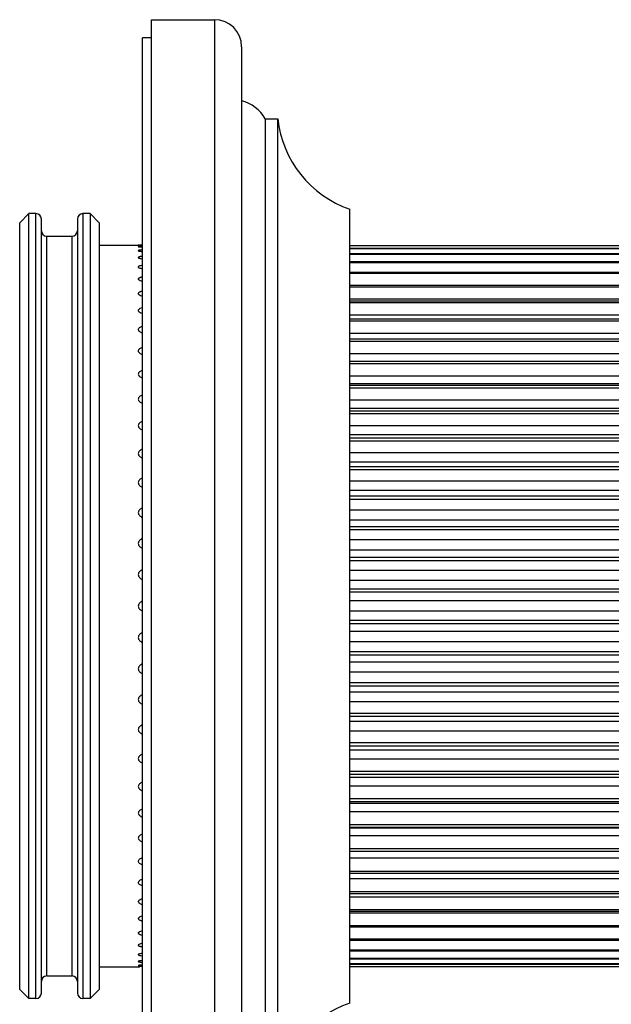
# Model space of a CAD drawing. Units: millimetres. Extents: x 82 to 520, y 35 to 375.
# Drawn here: x 410 to 443, y 320 to 375 of the extents above; entities that cross this region are included whole.
import ezdxf

# ---------------------------------------------------------------- set-up
doc = ezdxf.new("R2010")
doc.units = ezdxf.units.MM
doc.header["$LTSCALE"] = 32.67
doc.layers.add('00_COMPONENTI', color=7, linetype='CONTINUOUS')

msp = doc.modelspace()

# ---------------------------------------------------------------- linework, layer by layer
at = {"layer": '00_COMPONENTI', "color": 7, "linetype": 'Continuous'}
for p, q in [((417.13, 309.714), (417.13, 374.714)), ((417.13, 374.714), (420.63, 374.714)), ((416.63, 311.291), (416.63, 373.714)), ((417.13, 373.714), (416.63, 373.714)), ((422.13, 373.214), (422.13, 311.214)), ((423.43, 369.214), (423.43, 315.214)), ((423.43, 369.214), (424.13, 369.214)), ((424.13, 315.214), (424.13, 369.214)), ((428.13, 320.214), (428.13, 364.214)), ((409.83, 363.464), (410.33, 363.964)), ((409.83, 320.964), (409.83, 363.464)), ((410.33, 320.464), (410.33, 363.964)), ((410.73, 363.964), (410.33, 363.964)), ((411.03, 320.764), (411.03, 363.664)), ((413.03, 363.664), (413.03, 320.764)), ((413.73, 363.964), (413.33, 363.964)), ((413.73, 363.964), (413.73, 320.464)), ((414.23, 363.464), (413.73, 363.964)), ((414.23, 363.464), (414.23, 320.964)), ((411.33, 362.714), (412.73, 362.714)), ((414.23, 362.214), (416.401, 362.214)), ((416.476, 362.214), (416.401, 362.214)), ((416.487, 362.214), (416.476, 362.214)), ((416.5, 362.214), (416.487, 362.214)), ((416.517, 362.213), (416.5, 362.214)), ((416.528, 362.213), (416.517, 362.213)), ((416.539, 362.213), (416.528, 362.213)), ((416.557, 362.213), (416.539, 362.213)), ((416.575, 362.213), (416.557, 362.213)), ((416.587, 362.213), (416.575, 362.213)), ((416.63, 362.213), (416.587, 362.213)), ((428.13, 362.199), (463.83, 362.199)), ((428.13, 362.191), (463.83, 362.191)), ((428.13, 362.055), (463.83, 362.055)), ((428.13, 362.031), (463.83, 362.031)), ((428.13, 361.76), (463.83, 361.76)), ((428.13, 361.72), (463.83, 361.72)), ((428.13, 361.316), (463.83, 361.316)), ((428.13, 361.261), (463.83, 361.261)), ((428.13, 360.727), (463.83, 360.727)), ((428.13, 360.657), (463.83, 360.657)), ((428.13, 359.997), (463.83, 359.997)), ((428.13, 359.912), (463.83, 359.912)), ((428.13, 359.131), (463.83, 359.131)), ((428.13, 359.033), (463.83, 359.033)), ((428.13, 358.137), (463.83, 358.137)), ((428.13, 358.025), (463.83, 358.025)), ((428.13, 357.022), (463.83, 357.022)), ((428.13, 356.898), (463.83, 356.898)), ((428.13, 355.794), (464.703, 355.794)), ((428.13, 355.658), (463.83, 355.658)), ((428.13, 354.462), (463.83, 354.462)), ((428.13, 354.316), (463.83, 354.316)), ((428.13, 353.038), (463.83, 353.038)), ((428.13, 352.883), (463.83, 352.883)), ((428.13, 351.531), (463.83, 351.531)), ((428.13, 351.368), (463.83, 351.368)), ((428.13, 349.953), (463.83, 349.953)), ((428.13, 349.783), (463.83, 349.783)), ((428.13, 348.316), (463.83, 348.316)), ((428.13, 348.141), (463.83, 348.141)), ((428.13, 346.633), (463.83, 346.633)), ((428.13, 346.453), (463.83, 346.453)), ((428.13, 344.916), (463.83, 344.916)), ((428.13, 344.734), (463.83, 344.734)), ((428.13, 343.179), (463.83, 343.179)), ((428.13, 342.995), (463.83, 342.995)), ((428.13, 341.434), (463.83, 341.434)), ((428.13, 341.25), (463.83, 341.25)), ((428.13, 339.695), (463.83, 339.695)), ((428.13, 339.513), (463.83, 339.513)), ((428.13, 337.975), (463.83, 337.975)), ((428.13, 337.796), (463.83, 337.796)), ((428.13, 336.288), (463.83, 336.288)), ((428.13, 336.113), (463.83, 336.113)), ((428.13, 334.646), (463.83, 334.646)), ((428.13, 334.476), (463.83, 334.476)), ((428.13, 333.061), (463.83, 333.061)), ((428.13, 332.898), (463.83, 332.898)), ((428.13, 331.546), (463.83, 331.546)), ((428.13, 331.391), (463.83, 331.391)), ((428.13, 330.112), (463.83, 330.112)), ((428.13, 329.966), (463.83, 329.966)), ((428.13, 328.771), (463.83, 328.771)), ((428.13, 328.635), (464.703, 328.635)), ((428.13, 327.531), (463.83, 327.531)), ((428.13, 327.407), (463.83, 327.407)), ((428.13, 326.403), (463.83, 326.403)), ((428.13, 326.291), (463.83, 326.291)), ((428.13, 325.396), (463.83, 325.396)), ((428.13, 325.297), (463.83, 325.297)), ((428.13, 324.517), (463.83, 324.517)), ((428.13, 324.432), (463.83, 324.432)), ((428.13, 323.772), (463.83, 323.772)), ((428.13, 323.702), (463.83, 323.702)), ((428.13, 323.168), (463.83, 323.168)), ((428.13, 323.113), (463.83, 323.113)), ((428.13, 322.709), (463.83, 322.709)), ((428.13, 322.669), (463.83, 322.669)), ((414.23, 322.214), (416.33, 322.214)), ((416.33, 322.214), (416.47, 322.228)), ((416.33, 322.214), (416.334, 322.215)), ((428.13, 322.398), (463.83, 322.398)), ((428.13, 322.374), (463.83, 322.374)), ((428.13, 322.238), (463.83, 322.238)), ((428.13, 322.23), (463.83, 322.23)), ((411.33, 321.714), (412.73, 321.714)), ((409.83, 320.964), (410.33, 320.464)), ((414.23, 320.964), (413.73, 320.464)), ((410.73, 320.464), (410.33, 320.464)), ((413.73, 320.464), (413.33, 320.464))]:
    msp.add_line(p, q, dxfattribs=at)
at = {"layer": '00_COMPONENTI', "color": 9, "linetype": 'Continuous'}
for p, q in [((420.63, 374.714), (420.63, 309.714)), ((410.73, 320.464), (410.73, 363.964)), ((413.33, 363.964), (413.33, 320.464)), ((411.33, 321.714), (411.33, 362.714)), ((412.73, 321.714), (412.73, 362.714)), ((464.703, 359.232), (428.13, 359.232)), ((464.703, 358.34), (428.13, 358.34)), ((464.703, 357.324), (428.13, 357.324)), ((464.703, 356.194), (428.13, 356.194)), ((464.703, 354.957), (428.13, 354.957)), ((464.703, 354.524), (428.13, 354.524)), ((464.703, 353.623), (428.13, 353.623)), ((464.703, 353.16), (428.13, 353.16)), ((464.703, 352.203), (428.13, 352.203)), ((464.703, 351.713), (428.13, 351.713)), ((464.703, 350.706), (428.13, 350.706)), ((464.703, 350.194), (428.13, 350.194)), ((464.703, 349.145), (428.13, 349.145)), ((464.703, 348.614), (428.13, 348.614)), ((464.703, 347.531), (428.13, 347.531)), ((464.703, 346.985), (428.13, 346.985)), ((464.703, 345.877), (428.13, 345.877)), ((464.703, 345.32), (428.13, 345.32)), ((464.703, 344.195), (428.13, 344.195)), ((464.703, 343.631), (428.13, 343.631)), ((464.703, 342.497), (428.13, 342.497)), ((464.703, 341.932), (428.13, 341.932)), ((464.703, 340.798), (428.13, 340.798)), ((464.703, 340.234), (428.13, 340.234)), ((464.703, 339.109), (428.13, 339.109)), ((464.703, 338.552), (428.13, 338.552)), ((464.703, 337.444), (428.13, 337.444)), ((464.703, 336.898), (428.13, 336.898)), ((464.703, 335.815), (428.13, 335.815)), ((464.703, 335.284), (428.13, 335.284)), ((464.703, 334.235), (428.13, 334.235)), ((464.703, 333.722), (428.13, 333.722)), ((464.703, 332.716), (428.13, 332.716)), ((464.703, 332.226), (428.13, 332.226)), ((464.703, 331.269), (428.13, 331.269)), ((464.703, 330.805), (428.13, 330.805)), ((464.703, 329.905), (428.13, 329.905)), ((464.703, 329.472), (428.13, 329.472)), ((464.703, 328.235), (428.13, 328.235)), ((464.703, 327.105), (428.13, 327.105)), ((464.703, 326.089), (428.13, 326.089)), ((464.703, 325.197), (428.13, 325.197))]:
    msp.add_line(p, q, dxfattribs=at)
at = {"layer": '00_COMPONENTI', "color": 7, "linetype": 'Continuous'}
for centre, radius, start, end in [((420.63, 373.214), 1.5, 0, 90), ((421.668, 368.269), 2, 28.2247, 76.6382), ((430.093, 369.884), 6, 186.4112, 250.9084), ((410.73, 363.664), 0.3, 0, 90), ((413.33, 363.664), 0.3, 90, 180), ((411.33, 363.014), 0.3, 180, 270), ((412.73, 363.014), 0.3, 270, 360), ((416.836, 356.3), 5.863, 92.0131, 92.5437), ((416.891, 327.504), 0.805, 109.5954, 113.0115), ((418.36, 301.927), 20.389, 95.0148, 95.3187), ((418.35, 302.031), 20.284, 94.8652, 95.0132), ((411.33, 321.414), 0.3, 90, 180), ((412.73, 321.414), 0.3, 0, 90), ((410.73, 320.764), 0.3, 270, 360), ((413.33, 320.764), 0.3, 180, 270), ((430.093, 314.544), 6, 109.0916, 173.5888)]:
    msp.add_arc(centre, radius, start, end, dxfattribs=at)
for points, knots in [([(416.576, 362.158), (416.553, 362.157), (416.51, 362.155), (416.459, 362.151), (416.427, 362.147), (416.412, 362.144), (416.405, 362.142), (416.401, 362.14), (416.401, 362.137), (416.403, 362.136), (416.403, 362.136)], [0, 0, 0, 0, 0.386297, 0.712425, 0.839007, 0.928741, 0.95689, 0.973943, 0.984346, 1, 1, 1, 1]), ([(416.63, 361.956), (416.614, 361.955), (416.583, 361.952), (416.538, 361.947), (416.496, 361.942), (416.459, 361.936), (416.432, 361.93), (416.416, 361.923), (416.406, 361.919), (416.397, 361.908), (416.407, 361.902), (416.411, 361.9)], [0, 0, 0, 0, 0.191115, 0.373459, 0.543383, 0.694441, 0.818816, 0.867118, 0.904167, 0.947201, 1, 1, 1, 1]), ([(416.403, 362.136), (416.407, 362.134), (416.417, 362.131), (416.445, 362.126), (416.492, 362.121), (416.558, 362.117), (416.605, 362.114), (416.63, 362.113)], [0, 0, 0, 0, 0.051219, 0.136228, 0.376109, 0.672755, 1, 1, 1, 1]), ([(416.411, 361.9), (416.422, 361.894), (416.452, 361.886), (416.525, 361.872), (416.587, 361.866), (416.63, 361.862)], [0, 0, 0, 0, 0.170512, 0.411575, 1, 1, 1, 1]), ([(416.63, 361.601), (416.597, 361.597), (416.548, 361.591), (416.487, 361.578), (416.449, 361.568), (416.421, 361.556), (416.403, 361.544), (416.4, 361.531), (416.406, 361.518), (416.416, 361.513), (416.423, 361.509)], [0, 0, 0, 0, 0.362484, 0.526059, 0.669514, 0.783767, 0.858449, 0.88594, 0.915322, 1, 1, 1, 1]), ([(416.423, 361.509), (416.435, 361.502), (416.465, 361.492), (416.534, 361.475), (416.591, 361.466), (416.63, 361.461)], [0, 0, 0, 0, 0.196264, 0.438803, 1, 1, 1, 1]), ([(416.63, 361.099), (416.594, 361.093), (416.542, 361.084), (416.478, 361.066), (416.439, 361.05), (416.41, 361.033), (416.397, 361.006), (416.414, 360.981), (416.43, 360.972), (416.441, 360.966)], [0, 0, 0, 0, 0.346728, 0.50215, 0.637023, 0.741669, 0.814452, 0.8904, 1, 1, 1, 1]), ([(416.441, 360.966), (416.468, 360.952), (416.531, 360.933), (416.595, 360.92), (416.63, 360.914)], [0, 0, 0, 0, 0.458676, 1, 1, 1, 1]), ([(416.63, 360.453), (416.61, 360.449), (416.572, 360.441), (416.517, 360.426), (416.468, 360.407), (416.429, 360.386), (416.401, 360.36), (416.4, 360.323), (416.428, 360.296), (416.45, 360.283), (416.464, 360.276)], [0, 0, 0, 0, 0.168452, 0.328429, 0.474894, 0.601054, 0.698303, 0.777656, 0.874199, 1, 1, 1, 1]), ([(416.464, 360.276), (416.476, 360.27), (416.53, 360.248), (416.586, 360.234), (416.63, 360.224)], [0, 0, 0, 0, 0.227862, 1, 1, 1, 1]), ([(416.63, 359.669), (416.609, 359.664), (416.567, 359.653), (416.509, 359.633), (416.458, 359.608), (416.418, 359.58), (416.396, 359.541), (416.41, 359.498), (416.446, 359.468), (416.476, 359.451), (416.493, 359.443)], [0, 0, 0, 0, 0.159401, 0.310805, 0.449066, 0.567673, 0.661776, 0.752255, 0.865254, 1, 1, 1, 1]), ([(416.493, 359.443), (416.504, 359.439), (416.548, 359.42), (416.595, 359.407), (416.63, 359.398)], [0, 0, 0, 0, 0.237492, 1, 1, 1, 1]), ([(416.63, 358.751), (416.585, 358.739), (416.52, 358.718), (416.447, 358.675), (416.407, 358.636), (416.396, 358.584), (416.425, 358.538), (416.471, 358.503), (416.509, 358.484), (416.529, 358.476)], [0, 0, 0, 0, 0.294837, 0.426224, 0.538954, 0.634605, 0.73726, 0.861024, 1, 1, 1, 1]), ([(416.529, 358.476), (416.537, 358.472), (416.57, 358.459), (416.604, 358.448), (416.63, 358.44)], [0, 0, 0, 0, 0.243734, 1, 1, 1, 1]), ([(416.63, 357.708), (416.582, 357.693), (416.511, 357.667), (416.435, 357.613), (416.398, 357.561), (416.403, 357.497), (416.445, 357.449), (416.503, 357.41), (416.548, 357.39), (416.571, 357.381)], [0, 0, 0, 0, 0.281519, 0.407497, 0.516455, 0.617, 0.730511, 0.860054, 1, 1, 1, 1]), ([(416.63, 356.547), (416.603, 356.538), (416.551, 356.518), (416.479, 356.478), (416.422, 356.429), (416.393, 356.361), (416.417, 356.29), (416.472, 356.239), (416.542, 356.198), (416.594, 356.177), (416.621, 356.167)], [0, 0, 0, 0, 0.138789, 0.271309, 0.393252, 0.500972, 0.607951, 0.729099, 0.861275, 1, 1, 1, 1]), ([(416.63, 355.277), (416.603, 355.266), (416.549, 355.244), (416.477, 355.201), (416.419, 355.145), (416.392, 355.07), (416.419, 354.995), (416.477, 354.939), (416.549, 354.895), (416.603, 354.872), (416.63, 354.861)], [0, 0, 0, 0, 0.135405, 0.265772, 0.387785, 0.498935, 0.610464, 0.733175, 0.864148, 1, 1, 1, 1]), ([(416.63, 353.907), (416.603, 353.896), (416.549, 353.872), (416.476, 353.825), (416.418, 353.765), (416.393, 353.686), (416.418, 353.607), (416.476, 353.546), (416.549, 353.498), (416.603, 353.474), (416.63, 353.463)], [0, 0, 0, 0, 0.132764, 0.2617, 0.38443, 0.499045, 0.613989, 0.737341, 0.866827, 1, 1, 1, 1]), ([(416.63, 352.448), (416.603, 352.437), (416.549, 352.411), (416.476, 352.361), (416.418, 352.297), (416.393, 352.214), (416.418, 352.131), (416.476, 352.067), (416.549, 352.017), (416.603, 351.99), (416.63, 351.979)], [0, 0, 0, 0, 0.130561, 0.258334, 0.381701, 0.499166, 0.616911, 0.740819, 0.869076, 1, 1, 1, 1]), ([(416.63, 350.912), (416.603, 350.9), (416.549, 350.872), (416.475, 350.82), (416.418, 350.753), (416.393, 350.667), (416.418, 350.58), (416.475, 350.513), (416.548, 350.46), (416.603, 350.433), (416.63, 350.42)], [0, 0, 0, 0, 0.128762, 0.255609, 0.379526, 0.499295, 0.619296, 0.743668, 0.870926, 1, 1, 1, 1]), ([(416.63, 349.309), (416.602, 349.296), (416.548, 349.268), (416.475, 349.214), (416.417, 349.144), (416.393, 349.055), (416.417, 348.966), (416.475, 348.895), (416.548, 348.841), (416.602, 348.812), (416.63, 348.799)], [0, 0, 0, 0, 0.12734, 0.25347, 0.377846, 0.49943, 0.621199, 0.745941, 0.872406, 1, 1, 1, 1]), ([(416.63, 347.652), (416.602, 347.639), (416.548, 347.61), (416.475, 347.554), (416.417, 347.482), (416.393, 347.391), (416.417, 347.3), (416.475, 347.227), (416.548, 347.171), (416.602, 347.142), (416.63, 347.129)], [0, 0, 0, 0, 0.126268, 0.251872, 0.376614, 0.499569, 0.622662, 0.747681, 0.873539, 1, 1, 1, 1]), ([(416.63, 345.954), (416.602, 345.941), (416.548, 345.911), (416.475, 345.854), (416.417, 345.78), (416.393, 345.687), (416.417, 345.595), (416.475, 345.521), (416.548, 345.463), (416.602, 345.433), (416.63, 345.42)], [0, 0, 0, 0, 0.125526, 0.250777, 0.375794, 0.499711, 0.62372, 0.748922, 0.874344, 1, 1, 1, 1]), ([(416.63, 344.227), (416.602, 344.214), (416.548, 344.184), (416.475, 344.126), (416.417, 344.051), (416.393, 343.957), (416.417, 343.864), (416.475, 343.789), (416.548, 343.731), (416.602, 343.701), (416.63, 343.687)], [0, 0, 0, 0, 0.1251, 0.250162, 0.375361, 0.499855, 0.624395, 0.749687, 0.874834, 1, 1, 1, 1]), ([(416.63, 342.485), (416.602, 342.472), (416.548, 342.442), (416.475, 342.383), (416.417, 342.308), (416.393, 342.214), (416.417, 342.121), (416.475, 342.046), (416.548, 341.987), (416.602, 341.957), (416.63, 341.943)], [0, 0, 0, 0, 0.124981, 0.250009, 0.375299, 0.5, 0.624699, 0.749991, 0.875019, 1, 1, 1, 1]), ([(416.63, 340.741), (416.602, 340.728), (416.548, 340.698), (416.475, 340.64), (416.417, 340.565), (416.393, 340.471), (416.417, 340.378), (416.475, 340.303), (416.548, 340.245), (416.602, 340.215), (416.63, 340.201)], [0, 0, 0, 0, 0.125166, 0.250313, 0.375604, 0.500144, 0.624638, 0.749838, 0.8749, 1, 1, 1, 1]), ([(416.63, 339.009), (416.602, 338.995), (416.548, 338.965), (416.475, 338.908), (416.417, 338.834), (416.393, 338.741), (416.417, 338.649), (416.475, 338.575), (416.548, 338.518), (416.602, 338.488), (416.63, 338.475)], [0, 0, 0, 0, 0.125656, 0.251078, 0.376279, 0.500288, 0.624204, 0.749222, 0.874474, 1, 1, 1, 1]), ([(416.63, 337.3), (416.602, 337.287), (416.548, 337.258), (416.475, 337.202), (416.417, 337.129), (416.393, 337.038), (416.417, 336.947), (416.475, 336.875), (416.548, 336.819), (416.602, 336.79), (416.63, 336.777)], [0, 0, 0, 0, 0.126461, 0.252319, 0.377336, 0.50043, 0.623384, 0.748128, 0.873732, 1, 1, 1, 1]), ([(416.63, 335.629), (416.602, 335.617), (416.548, 335.588), (416.475, 335.533), (416.417, 335.463), (416.393, 335.374), (416.417, 335.285), (416.475, 335.215), (416.548, 335.161), (416.602, 335.132), (416.63, 335.12)], [0, 0, 0, 0, 0.127594, 0.254059, 0.3788, 0.500569, 0.622152, 0.74653, 0.87266, 1, 1, 1, 1]), ([(416.63, 334.008), (416.603, 333.996), (416.548, 333.969), (416.475, 333.916), (416.418, 333.848), (416.393, 333.762), (416.418, 333.676), (416.475, 333.609), (416.549, 333.556), (416.603, 333.529), (416.63, 333.517)], [0, 0, 0, 0, 0.129074, 0.256332, 0.380703, 0.500704, 0.620472, 0.744391, 0.871237, 1, 1, 1, 1]), ([(416.63, 332.45), (416.603, 332.438), (416.549, 332.412), (416.476, 332.362), (416.418, 332.297), (416.393, 332.214), (416.418, 332.132), (416.476, 332.067), (416.549, 332.018), (416.603, 331.992), (416.63, 331.981)], [0, 0, 0, 0, 0.130924, 0.259181, 0.383088, 0.500834, 0.618298, 0.741666, 0.869439, 1, 1, 1, 1]), ([(416.63, 330.966), (416.603, 330.955), (416.549, 330.93), (416.476, 330.883), (416.418, 330.822), (416.393, 330.743), (416.418, 330.664), (416.476, 330.604), (416.549, 330.557), (416.603, 330.533), (416.63, 330.522)], [0, 0, 0, 0, 0.133173, 0.262659, 0.38601, 0.500954, 0.615568, 0.738299, 0.867236, 1, 1, 1, 1]), ([(416.63, 329.567), (416.603, 329.557), (416.549, 329.534), (416.477, 329.49), (416.419, 329.434), (416.392, 329.359), (416.419, 329.284), (416.477, 329.228), (416.549, 329.185), (416.603, 329.162), (416.63, 329.152)], [0, 0, 0, 0, 0.135852, 0.266825, 0.389535, 0.501064, 0.612213, 0.734228, 0.864595, 1, 1, 1, 1]), ([(416.576, 328.244), (416.552, 328.234), (416.506, 328.212), (416.447, 328.169), (416.404, 328.115), (416.397, 328.048), (416.433, 327.989), (416.509, 327.928), (416.581, 327.899), (416.63, 327.882)], [0, 0, 0, 0, 0.137061, 0.266004, 0.382566, 0.48868, 0.600534, 0.725802, 1, 1, 1, 1]), ([(416.571, 327.048), (416.548, 327.039), (416.503, 327.019), (416.445, 326.98), (416.403, 326.931), (416.398, 326.868), (416.435, 326.816), (416.511, 326.762), (416.582, 326.736), (416.63, 326.721)], [0, 0, 0, 0, 0.139946, 0.269489, 0.382998, 0.483543, 0.592503, 0.718481, 1, 1, 1, 1]), ([(416.529, 325.953), (416.509, 325.944), (416.471, 325.926), (416.425, 325.891), (416.396, 325.845), (416.407, 325.792), (416.447, 325.754), (416.52, 325.711), (416.585, 325.69), (416.63, 325.677)], [0, 0, 0, 0, 0.138976, 0.26274, 0.365395, 0.461045, 0.573775, 0.705163, 1, 1, 1, 1]), ([(416.63, 325.988), (416.622, 325.986), (416.587, 325.976), (416.553, 325.964), (416.529, 325.953)], [0, 0, 0, 0, 0.25579, 1, 1, 1, 1]), ([(416.493, 324.985), (416.476, 324.978), (416.446, 324.961), (416.41, 324.931), (416.396, 324.888), (416.418, 324.849), (416.458, 324.82), (416.509, 324.796), (416.567, 324.776), (416.609, 324.765), (416.63, 324.76)], [0, 0, 0, 0, 0.134746, 0.247743, 0.338223, 0.432326, 0.550934, 0.689195, 0.840599, 1, 1, 1, 1]), ([(416.63, 325.031), (416.618, 325.028), (416.572, 325.016), (416.526, 325), (416.493, 324.985)], [0, 0, 0, 0, 0.260782, 1, 1, 1, 1]), ([(416.63, 324.204), (416.615, 324.201), (416.559, 324.188), (416.502, 324.172), (416.464, 324.153)], [0, 0, 0, 0, 0.267942, 1, 1, 1, 1]), ([(416.464, 324.153), (416.45, 324.146), (416.428, 324.133), (416.4, 324.106), (416.401, 324.069), (416.429, 324.043), (416.468, 324.021), (416.517, 324.003), (416.572, 323.988), (416.61, 323.979), (416.63, 323.975)], [0, 0, 0, 0, 0.1258, 0.222342, 0.301695, 0.398945, 0.525105, 0.671571, 0.831548, 1, 1, 1, 1]), ([(416.441, 323.462), (416.43, 323.457), (416.414, 323.448), (416.397, 323.422), (416.41, 323.396), (416.439, 323.379), (416.478, 323.363), (416.542, 323.345), (416.594, 323.335), (416.63, 323.33)], [0, 0, 0, 0, 0.109598, 0.185547, 0.258329, 0.362976, 0.497849, 0.653271, 1, 1, 1, 1]), ([(416.63, 323.515), (416.595, 323.509), (416.531, 323.496), (416.468, 323.476), (416.441, 323.462)], [0, 0, 0, 0, 0.541324, 1, 1, 1, 1]), ([(416.423, 322.92), (416.416, 322.916), (416.406, 322.91), (416.4, 322.898), (416.403, 322.885), (416.421, 322.873), (416.449, 322.861), (416.487, 322.851), (416.548, 322.838), (416.597, 322.831), (416.63, 322.827)], [0, 0, 0, 0, 0.084675, 0.114059, 0.141548, 0.216232, 0.330486, 0.47394, 0.637516, 1, 1, 1, 1]), ([(416.411, 322.529), (416.407, 322.527), (416.397, 322.521), (416.406, 322.509), (416.416, 322.505), (416.432, 322.499), (416.459, 322.493), (416.496, 322.487), (416.538, 322.482), (416.583, 322.477), (416.614, 322.474), (416.63, 322.473)], [0, 0, 0, 0, 0.052798, 0.095831, 0.132882, 0.181185, 0.30556, 0.456618, 0.626542, 0.808886, 1, 1, 1, 1]), ([(416.63, 322.567), (416.587, 322.563), (416.525, 322.557), (416.452, 322.543), (416.422, 322.535), (416.411, 322.529)], [0, 0, 0, 0, 0.588427, 0.829491, 1, 1, 1, 1]), ([(416.63, 322.968), (416.591, 322.963), (416.534, 322.954), (416.465, 322.937), (416.435, 322.926), (416.423, 322.92)], [0, 0, 0, 0, 0.561197, 0.803737, 1, 1, 1, 1]), ([(416.403, 322.293), (416.402, 322.293), (416.4, 322.29), (416.406, 322.286), (416.413, 322.285), (416.426, 322.282), (416.443, 322.28), (416.471, 322.277), (416.493, 322.275), (416.508, 322.274)], [0, 0, 0, 0, 0.032552, 0.068647, 0.145036, 0.261807, 0.412229, 0.588905, 1, 1, 1, 1]), ([(416.63, 322.316), (416.605, 322.315), (416.558, 322.312), (416.492, 322.307), (416.445, 322.303), (416.417, 322.298), (416.407, 322.295), (416.403, 322.293)], [0, 0, 0, 0, 0.327246, 0.623893, 0.863776, 0.948783, 1, 1, 1, 1]), ([(416.508, 322.274), (416.518, 322.274), (416.558, 322.271), (416.599, 322.27), (416.63, 322.269)], [0, 0, 0, 0, 0.23507, 1, 1, 1, 1])]:
    msp.add_open_spline(points, degree=3, knots=knots, dxfattribs=at)
for points in [[(416.571, 357.381), (416.591, 357.373), (416.61, 357.366), (416.63, 357.36)], [(416.63, 327.069), (416.61, 327.063), (416.591, 327.056), (416.571, 327.048)]]:
    msp.add_open_spline(points, degree=3, dxfattribs=at)

doc.saveas('drawing.dxf')
